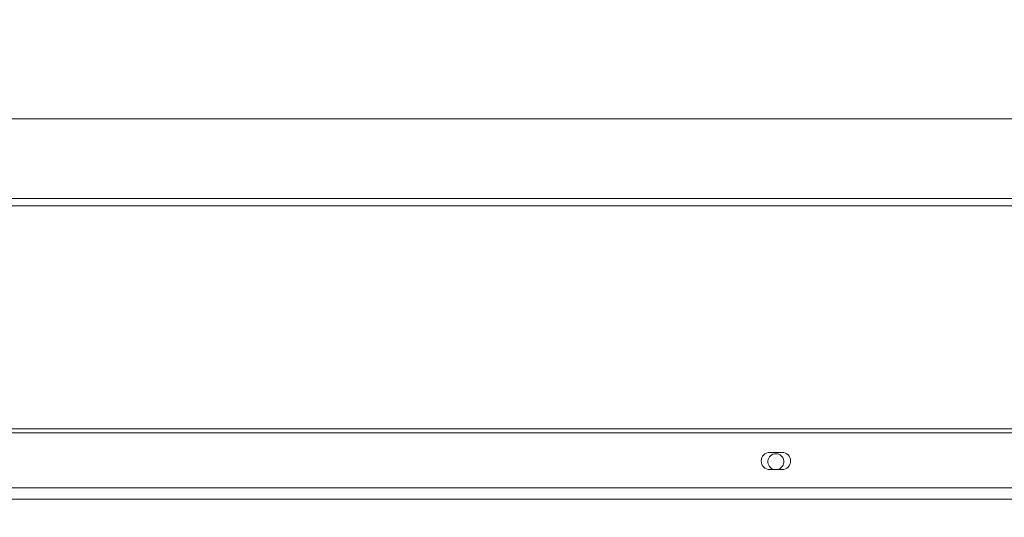
# Model space of a CAD drawing. Units: millimetres. Extents: x 0 to 10500, y 0 to 7425.
# Drawn here: x 3113 to 3515, y 5967 to 6169 of the extents above; entities that cross this region are included whole.
import ezdxf

# ---------------------------------------------------------------- set-up
doc = ezdxf.new("R2010")
doc.units = ezdxf.units.MM
doc.styles.add('Testo', font='ARIAL.TTF')
doc.dimstyles.new('ISO-25', dxfattribs={"dimtxt": 25, "dimasz": 12.5, "dimexe": 1.25, "dimexo": 0.625, "dimgap": 5, "dimtad": 1, "dimzin": 9, "dimtxsty": 'Testo', "dimcen": 2.5, "dimclrd": 3, "dimclre": 3, "dimclrt": 7, "dimadec": 0, "dimazin": 0, "dimtfac": 1, "dimtmove": 0, "dimatfit": 3, "dimfxl": 1, "dimarcsym": 0})

# ---------------------------------------------------------------- blocks, each defined once
blk = doc.blocks.new('*D291')
at = {"color": 3, "lineweight": -2}
for p, q in [((2711.86, 5967.93), (2711.86, 6532.79)), ((8131.76, 5967.84), (8131.76, 6532.79)), ((8106.76, 6530.29), (2736.86, 6530.29))]:
    blk.add_line(p, q, dxfattribs=at)
at = {"color": 3}
for points in [[(2736.86, 6534.46), (2736.86, 6526.12), (2711.86, 6530.29)], [(8106.76, 6526.12), (8106.76, 6534.46), (8131.76, 6530.29)]]:
    blk.add_solid(points, dxfattribs=at)
at = {"layer": 'DEFPOINTS', "color": 0}
for p in [(2711.86, 6530.29), (2711.86, 5966.68), (8131.76, 5966.59)]:
    blk.add_point(p, dxfattribs=at)
at = {"color": 7, "insert": (5432.16, 6601.55), "char_height": 60, "attachment_point": 2, "rotation": 360, "style": 'Testo'}
blk.add_mtext('5420%%p5', dxfattribs=at)

msp = doc.modelspace()

# ---------------------------------------------------------------- linework, layer by layer
at = {"color": 7, "linetype": 'Continuous', "lineweight": 15}
for p, q in [((2926.165, 6096.58, 129.472), (3916.765, 6096.58, 129.472)), ((2921.465, 6093.488, 129.472), (3921.465, 6093.488, 129.472)), ((2921.465, 6002.682, 129.472), (3921.465, 6002.682, 129.472)), ((2921.465, 6001.075, 129.472), (3921.465, 6001.075, 129.472)), ((3418.965, 5993.051, 129.472), (3423.965, 5993.051, 129.472)), ((3423.965, 5986.051, 129.472), (3418.965, 5986.051, 129.472)), ((2921.465, 5978.551, 129.472), (3921.465, 5978.551, 129.472))]:
    msp.add_line(p, q, dxfattribs=at)
at = {"color": 7, "linetype": 'Continuous', "lineweight": 15, "elevation": 129.472, "flags": 128}
msp.add_lwpolyline([(3110.137, 6129.019), (3118.326, 6129.019), (3126.773, 6129.019), (3135.468, 6129.019), (3144.405, 6129.019), (3153.577, 6129.019), (3162.976, 6129.019), (3172.593, 6129.019), (3182.421, 6129.019), (3192.451, 6129.019), (3202.675, 6129.019), (3213.084, 6129.019), (3223.669, 6129.019), (3234.421, 6129.019), (3245.332, 6129.019), (3256.392, 6129.019), (3267.592, 6129.019), (3278.921, 6129.019), (3290.372, 6129.019), (3301.933, 6129.019), (3313.595, 6129.019), (3325.349, 6129.019), (3337.184, 6129.019), (3349.09, 6129.019), (3361.057, 6129.019), (3373.076, 6129.019), (3385.135, 6129.019), (3397.225, 6129.019), (3409.336, 6129.019), (3421.457, 6129.019), (3433.578, 6129.019), (3445.689, 6129.019), (3457.779, 6129.019), (3469.838, 6129.019), (3481.857, 6129.019), (3493.824, 6129.019), (3505.731, 6129.019), (3517.566, 6129.019)], dxfattribs=at)
at = {"color": 7, "linetype": 'Continuous', "lineweight": 15}
for centre, radius, start, end in [((3418.965, 5989.551, 129.472), 3.5, 90, 270), ((3421.465, 5989.243, 129.472), 3.25, 90, 259.19767), ((3421.465, 5989.243, 129.472), 3.25, 280.80233, 90), ((3423.965, 5989.551, 129.472), 3.5, 270, 90)]:
    msp.add_arc(centre, radius, start, end, dxfattribs=at)
msp.add_open_spline([(2921.465, 5974.053, 129.472), (4921.465, 5974.053, 129.472)], degree=1, dxfattribs=at)

# ---------------------------------------------------------------- dimensions: what is measured, and where the dimension line sits
dim = msp.add_linear_dim(base=(2711.864, 6530.289, 129.472), p1=(8131.755, 5966.593, 129.472), p2=(2711.864, 5966.685, 129.472), angle=360, dimstyle='ISO-25', override={"dimtxt": 60, "dimasz": 25, "dimexe": 2.5, "dimexo": 1.25, "dimgap": 10, "dimdec": 0, "dimcen": 5, "dimtol": 1, "dimtp": 5, "dimtm": 5})
dim.commit()
dim.dimension.update_dxf_attribs({"geometry": '*D291', "text_midpoint": (5432.157, 6530.289, 129.472), "dimtype": 160})

doc.saveas('drawing.dxf')
